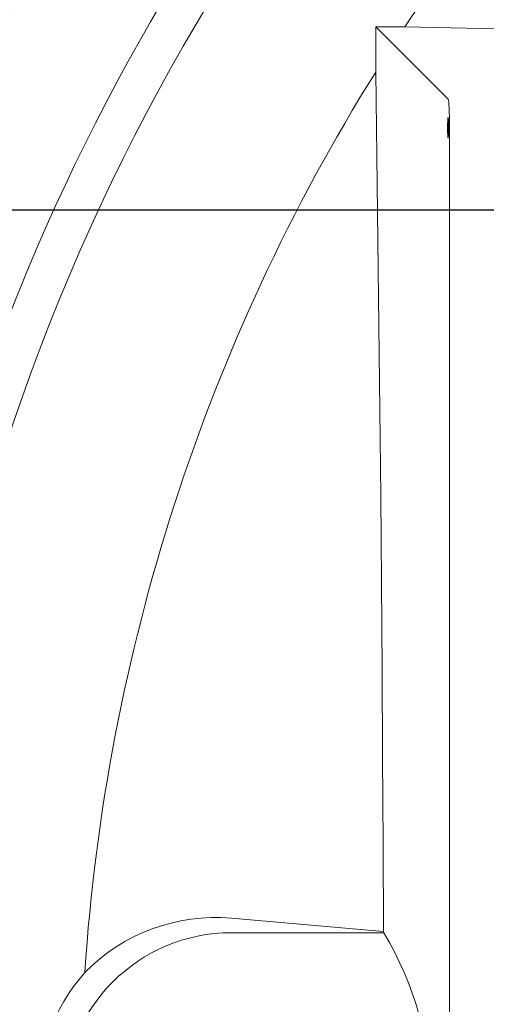
# Model space of a CAD drawing. Units: millimetres. Extents: x 134 to 8867, y 169 to 12300.
# Drawn here: x 1071 to 1316, y 3699 to 4216 of the extents above; entities that cross this region are included whole.
import ezdxf

# ---------------------------------------------------------------- set-up
doc = ezdxf.new("R2010")
doc.units = ezdxf.units.MM
doc.header["$LTSCALE"] = 30
doc.linetypes.add('SLD-Solid', pattern=[0])
doc.layers.add('SLD-0', color=7, linetype='SLD-Solid')
doc.styles.add('SLDTEXTSTYLE1', font='ARIAL.TTF', dxfattribs={"width": 0.948})
doc.dimstyles.new('SLDDIMSTYLE2', dxfattribs={"dimtxt": 105, "dimasz": 75, "dimexe": 0, "dimexo": 0.0625, "dimgap": 26.25, "dimtad": 1, "dimdec": 0, "dimrnd": 1e-09, "dimzin": 12, "dimdsep": 46, "dimtxsty": 'SLDTEXTSTYLE1', "dimsah": 1, "dimcen": 0.09, "dimadec": 0, "dimazin": 3, "dimtfac": 1, "dimtofl": 0, "dimtmove": 0, "dimatfit": 3, "dimfxl": 0, "dimfrac": 2, "dimtolj": 1, "dimtzin": 12, "dimarcsym": 0})

# ---------------------------------------------------------------- blocks, each defined once
blk = doc.blocks.new('_D_4')
at = {"layer": 'SLD-0'}
for p, q in [((1360.45, 4116.44), (855.53, 4116.44)), ((885.53, 4116.44), (885.53, 3180.93)), ((1360.45, 3180.93), (855.53, 3180.93))]:
    blk.add_line(p, q, dxfattribs=at)
for points in [[(885.53, 4116.44), (876.23, 4041.44), (894.83, 4041.44)], [(885.53, 3180.93), (894.83, 3255.93), (876.23, 3255.93)]]:
    blk.add_solid(points, dxfattribs=at)
at = {"layer": 'SLD-0', "insert": (750.18, 3528.56), "char_height": 105, "attachment_point": 1, "rotation": 90, "style": 'SLDTEXTSTYLE1'}
blk.add_mtext('936', dxfattribs=at)

msp = doc.modelspace()

# ---------------------------------------------------------------- linework, layer by layer
at = {"color": 7, "linetype": 'SLD-Solid', "lineweight": 18}
for p, q in [((1257.7129677, 4188.9292015), (1257.7129679, 4212.6838873)), ((1257.7129679, 4212.6838873), (1295.7497507, 4174.6471052)), ((1257.7129679, 4212.6838873), (1273.0286923, 4212.6838873)), ((1296.4947247, 3123.465644), (1296.4947247, 4159.6676622)), ((1261.7331647, 3737.3303561), (1181.9055904, 3744.3469078)), ((1181.9055904, 3736.7502268), (1261.9055903, 3736.7502269)), ((1261.7331647, 3737.3303561), (1261.9055903, 3736.7502269))]:
    msp.add_line(p, q, dxfattribs=at)
at = {"color": 7, "linetype": 'SLD-Solid', "lineweight": 18, "flags": 128}
for points in [[(1664.2718274, 4204.9061165), (1614.661041, 4205.7678931), (1565.3122759, 4206.6708262), (1516.2032844, 4207.6093015), (1467.3118188, 4208.5777044), (1402.2761963, 4209.9104451), (1337.5280811, 4211.2813689), (1273.0286923, 4212.6838873)], [(1257.7129677, 4188.9292015), (1258.3177506, 4144.7644352), (1258.8862212, 4100.4122454), (1259.4149955, 4055.8802647), (1259.9006892, 4011.1761256), (1260.3399183, 3966.3074602), (1260.7328371, 3920.8023176), (1261.0715244, 3875.1168092), (1261.353077, 3829.2861619), (1261.5745916, 3783.345602), (1261.7331647, 3737.3303561)]]:
    msp.add_lwpolyline(points, dxfattribs=at)
at = {"color": 7, "linetype": 'SLD-Solid', "lineweight": 18}
msp.add_circle((2121.712968, 3648.6838874), 1112.5, dxfattribs=at)
for centre, radius, start, end in [((2121.712968, 3648.6838874), 1200, 100.4774703557, 272.1490956269), ((2121.712968, 3648.6838874), 1134, 100.5052603362, 180), ((2121.712968, 3648.6838874), 1018.9999999, 33.6063465922, 146.3936534081), ((2121.712968, 3648.6838874), 1019, 147.98292003, 176.2195315402), ((1173.5132954, 3648.7575038), 95.9570986, 84.982568169, 135.620707872), ((1181.9055904, 3648.6838874), 88.0663395, 90.000000005, 269.999999988), ((1116.4947247, 3648.6838874), 170, 328.799311253, 31.20068874), ((1181.9055904, 3648.6838874), 102.1724979, 138.884499629, 221.115500415)]:
    msp.add_arc(centre, radius, start, end, dxfattribs=at)
msp.add_ellipse((1295.708608, 4159.6676622), major_axis=(0, 15), ratio=0.0524077793, start_param=4.7123889804, end_param=6.2308247915, dxfattribs=at)
msp.add_ellipse((1295.708608, 4159.6676622), major_axis=(0, 5.5), ratio=0.0524077793, dxfattribs=at)

# ---------------------------------------------------------------- dimensions: what is measured, and where the dimension line sits
at = {"layer": 'SLD-0'}
dim = msp.add_linear_dim(base=(885.5338815, 3180.9275958), p1=(1390.4450629, 4116.4401789), p2=(1390.445063, 3180.9275958), angle=90, dimstyle='SLDDIMSTYLE2', dxfattribs=at)
dim.commit()
dim.dimension.update_dxf_attribs({"geometry": '_D_4', "text_midpoint": (885.5338815, 3648.8774078), "dimtype": 160})

doc.saveas('drawing.dxf')
